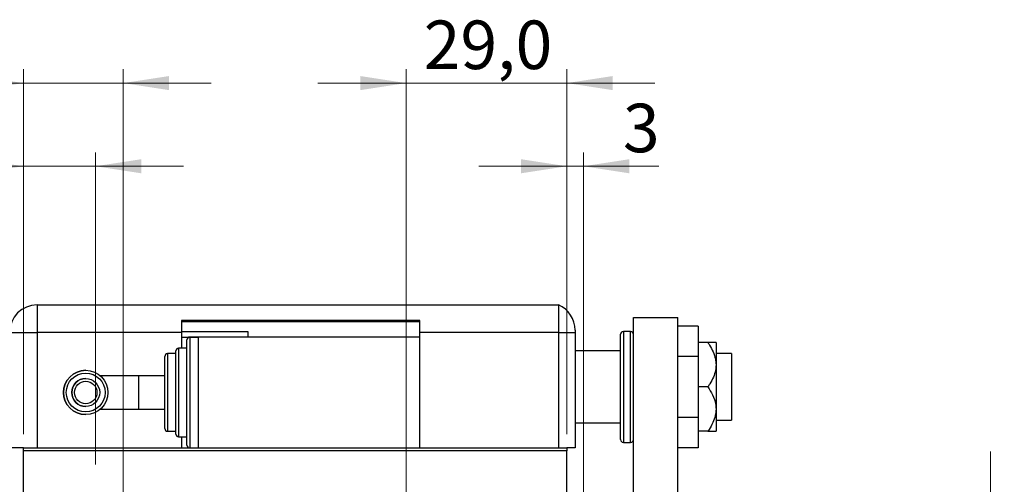
# Model space of a CAD drawing. Units: millimetres. Extents: x 15 to 415, y 5 to 292.
# Drawn here: x 255 to 326, y 161 to 195 of the extents above; entities that cross this region are included whole.
import ezdxf

# ---------------------------------------------------------------- set-up
doc = ezdxf.new("R2010")
doc.units = ezdxf.units.MM
doc.styles.add('SLDTEXTSTYLE0', font='TXT', dxfattribs={"width": 0.75})
doc.dimstyles.new('SLDDIMSTYLE1', dxfattribs={"dimtxt": 3.5, "dimasz": 3.302, "dimexe": 0, "dimexo": 0.0625, "dimgap": 0.875, "dimtad": 1, "dimdec": 0, "dimlfac": 2.5, "dimrnd": 1e-09, "dimzin": 12, "dimdsep": 46, "dimtxsty": 'SLDTEXTSTYLE0', "dimsah": 1, "dimcen": 0.09, "dimadec": 0, "dimazin": 3, "dimtfac": 1, "dimtdec": 0, "dimtmove": 0, "dimatfit": 0, "dimfxl": 1, "dimfrac": 2, "dimtolj": 1, "dimtzin": 12, "dimarcsym": 0})
doc.dimstyles.new('SLDDIMSTYLE3', dxfattribs={"dimtxt": 3.5, "dimasz": 3.302, "dimexe": 0, "dimexo": 0.0625, "dimgap": 0.875, "dimtad": 1, "dimdec": 1, "dimlfac": 2.5, "dimrnd": 1e-09, "dimzin": 12, "dimdsep": 46, "dimtxsty": 'SLDTEXTSTYLE0', "dimsah": 1, "dimcen": 0.09, "dimadec": 0, "dimazin": 3, "dimtfac": 1, "dimtdec": 1, "dimtmove": 0, "dimatfit": 0, "dimfxl": 1, "dimfrac": 2, "dimtolj": 1, "dimtzin": 12, "dimarcsym": 0})
doc.dimstyles.new('SLDDIMSTYLE4', dxfattribs={"dimtxt": 3.5, "dimasz": 3.302, "dimexe": 0, "dimexo": 0.0625, "dimgap": 0.875, "dimtad": 1, "dimdec": 1, "dimlfac": 2.5, "dimrnd": 1e-09, "dimzin": 12, "dimdsep": 46, "dimtxsty": 'SLDTEXTSTYLE0', "dimsah": 1, "dimcen": 0.09, "dimadec": 0, "dimazin": 3, "dimtfac": 1, "dimtdec": 1, "dimtofl": 0, "dimtmove": 0, "dimatfit": 3, "dimfxl": 1, "dimfrac": 2, "dimtolj": 1, "dimtzin": 12, "dimarcsym": 0})
doc.dimstyles.new('SLDDIMSTYLE5', dxfattribs={"dimtxt": 3.5, "dimasz": 3.302, "dimexe": 0, "dimexo": 0.0625, "dimgap": 0.875, "dimtad": 1, "dimdec": 1, "dimlfac": 2.5, "dimrnd": 1e-09, "dimzin": 12, "dimdsep": 46, "dimtxsty": 'SLDTEXTSTYLE0', "dimsah": 1, "dimcen": 0.09, "dimadec": 0, "dimazin": 3, "dimtfac": 1, "dimtmove": 0, "dimatfit": 0, "dimfxl": 1, "dimfrac": 2, "dimtolj": 1, "dimtzin": 12, "dimarcsym": 0})

# ---------------------------------------------------------------- blocks, each defined once
blk = doc.blocks.new('_D_8')
at = {"color": 7, "linetype": 'Continuous', "lineweight": 0}
for p, q in [((294.644, 164.74), (294.644, 185.06)), ((295.844, 157.74), (295.844, 185.06)), ((294.644, 184.06), (288.294, 184.06)), ((295.844, 184.06), (294.644, 184.06)), ((295.844, 184.06), (301.274, 184.06))]:
    blk.add_line(p, q, dxfattribs=at)
at = {"color": 7, "linetype": 'Continuous', "lineweight": 18}
for points in [[(294.644, 184.06), (291.342, 184.568), (291.342, 183.552)], [(295.844, 184.06), (299.146, 183.552), (299.146, 184.568)]]:
    blk.add_solid(points, dxfattribs=at)
at = {"color": 7, "linetype": 'Continuous', "lineweight": 18, "insert": (298.688, 188.572), "char_height": 3.5, "attachment_point": 1, "style": 'SLDTEXTSTYLE0'}
blk.add_mtext('3', dxfattribs=at)
blk = doc.blocks.new('_D_10')
at = {"color": 7, "linetype": 'Continuous', "lineweight": 0}
for p, q in [((325.2, 157.14), (325.2, 163.49)), ((296.444, 157.14), (315.762, 157.14)), ((317.286, 157.14), (326.2, 157.14)), ((325.2, 157.14), (325.2, 140.34)), ((296.444, 140.34), (298.682, 140.34)), ((300.206, 140.34), (315.762, 140.34)), ((317.286, 140.34), (326.2, 140.34)), ((325.2, 140.34), (325.2, 133.99))]:
    blk.add_line(p, q, dxfattribs=at)
at = {"color": 7, "linetype": 'Continuous', "lineweight": 18}
for points in [[(325.2, 157.14), (325.708, 160.442), (324.692, 160.442)], [(325.2, 140.34), (324.692, 137.038), (325.708, 137.038)]]:
    blk.add_solid(points, dxfattribs=at)
at = {"color": 7, "linetype": 'Continuous', "lineweight": 18, "char_height": 3.5, "attachment_point": 1, "rotation": 90, "style": 'SLDTEXTSTYLE0'}
for s, insert in [('42', (320.635, 148.793)), ('%%c', (320.688, 143.515))]:
    blk.add_mtext(s, dxfattribs=dict(at, insert=insert))
blk = doc.blocks.new('_D_11')
at = {"color": 7, "linetype": 'Continuous', "lineweight": 0}
for p, q in [((255.444, 164.74), (255.444, 191.06)), ((262.644, 154.74), (262.644, 191.06)), ((255.444, 190.06), (243.072, 190.06)), ((262.644, 190.06), (255.444, 190.06)), ((262.644, 190.06), (268.994, 190.06))]:
    blk.add_line(p, q, dxfattribs=at)
at = {"color": 7, "linetype": 'Continuous', "lineweight": 18}
for points in [[(255.444, 190.06), (252.142, 190.568), (252.142, 189.552)], [(262.644, 190.06), (265.946, 189.552), (265.946, 190.568)]]:
    blk.add_solid(points, dxfattribs=at)
at = {"color": 7, "linetype": 'Continuous', "lineweight": 18, "insert": (243.072, 194.572), "char_height": 3.5, "attachment_point": 1, "style": 'SLDTEXTSTYLE0'}
blk.add_mtext('18,0', dxfattribs=at)
blk = doc.blocks.new('_D_12')
at = {"color": 7, "linetype": 'Continuous', "lineweight": 0}
for p, q in [((283.044, 154.74), (283.044, 191.06)), ((294.644, 164.74), (294.644, 191.06)), ((283.044, 190.06), (276.694, 190.06)), ((283.044, 190.06), (294.644, 190.06)), ((294.644, 190.06), (300.994, 190.06))]:
    blk.add_line(p, q, dxfattribs=at)
at = {"color": 7, "linetype": 'Continuous', "lineweight": 18}
for points in [[(283.044, 190.06), (279.742, 190.568), (279.742, 189.552)], [(294.644, 190.06), (297.946, 189.552), (297.946, 190.568)]]:
    blk.add_solid(points, dxfattribs=at)
at = {"color": 7, "linetype": 'Continuous', "lineweight": 18, "insert": (284.318, 194.572), "char_height": 3.5, "attachment_point": 1, "style": 'SLDTEXTSTYLE0'}
blk.add_mtext('29,0', dxfattribs=at)
blk = doc.blocks.new('_D_13')
at = {"color": 7, "linetype": 'Continuous', "lineweight": 0}
for p, q in [((223.94, 161.54), (223.94, 178.611)), ((254.444, 161.54), (222.94, 161.54)), ((223.94, 161.54), (223.94, 153.94)), ((254.444, 153.94), (222.94, 153.94))]:
    blk.add_line(p, q, dxfattribs=at)
at = {"color": 7, "linetype": 'Continuous', "lineweight": 18}
for points in [[(223.94, 161.54), (223.432, 158.238), (224.448, 158.238)], [(223.94, 153.94), (224.448, 157.242), (223.432, 157.242)]]:
    blk.add_solid(points, dxfattribs=at)
at = {"color": 7, "linetype": 'Continuous', "lineweight": 18, "char_height": 3.5, "attachment_point": 1, "rotation": 90, "style": 'SLDTEXTSTYLE0'}
for s, insert in [('19,0', (219.375, 169.559)), ('%%c', (219.428, 164.281))]:
    blk.add_mtext(s, dxfattribs=dict(at, insert=insert))
blk = doc.blocks.new('_D_14')
at = {"color": 7, "linetype": 'Continuous', "lineweight": 0}
for p, q in [((255.444, 164.74), (255.444, 185.06)), ((260.644, 162.54), (260.644, 185.06)), ((255.444, 184.06), (243.234, 184.06)), ((255.444, 184.06), (260.644, 184.06)), ((260.644, 184.06), (266.994, 184.06))]:
    blk.add_line(p, q, dxfattribs=at)
at = {"color": 7, "linetype": 'Continuous', "lineweight": 18}
for points in [[(255.444, 184.06), (252.142, 184.568), (252.142, 183.552)], [(260.644, 184.06), (263.946, 183.552), (263.946, 184.568)]]:
    blk.add_solid(points, dxfattribs=at)
at = {"color": 7, "linetype": 'Continuous', "lineweight": 18, "insert": (243.234, 188.572), "char_height": 3.5, "attachment_point": 1, "style": 'SLDTEXTSTYLE0'}
blk.add_mtext('13,0', dxfattribs=at)

msp = doc.modelspace()

# ---------------------------------------------------------------- linework, layer by layer
at = {"color": 7, "linetype": 'Continuous', "lineweight": 25}
for p, q in [((256.4437, 174.06), (256.4437, 172.06)), ((256.4437, 174.06), (294.0437, 174.06)), ((294.0437, 174.06), (294.0437, 172.06)), ((284.0437, 172.94), (266.8437, 172.94)), ((266.8437, 172.94), (266.8437, 172.06)), ((266.8437, 172.86), (284.0437, 172.86)), ((284.0437, 172.06), (284.0437, 172.94)), ((299.4437, 173.14), (302.6437, 173.14)), ((299.4437, 144.54), (299.4437, 173.14)), ((302.6437, 144.54), (302.6437, 173.14)), ((254.4437, 172.06), (256.4437, 172.06)), ((256.4437, 172.06), (256.4437, 163.74)), ((266.8437, 172.06), (256.4437, 172.06)), ((266.8437, 172.14), (271.6437, 172.14)), ((266.8437, 172.06), (266.8437, 170.94)), ((271.6437, 172.14), (271.6437, 171.74)), ((294.0437, 172.06), (284.0437, 172.06)), ((284.0437, 171.74), (284.0437, 172.06)), ((294.0437, 172.06), (294.0437, 163.74)), ((294.0437, 172.06), (295.2437, 172.06)), ((295.2437, 172.227), (295.2437, 172.06)), ((295.2437, 172.06), (295.2437, 163.74)), ((298.5237, 164.34), (298.5237, 171.94)), ((299.2437, 172.14), (298.7237, 172.14)), ((304.1237, 172.5279), (302.6437, 172.5279)), ((304.1237, 172.5279), (304.1237, 170.3339)), ((266.8437, 171.74), (268.0437, 171.74)), ((267.2437, 167.74), (267.2437, 171.54)), ((268.0437, 171.74), (267.4437, 171.74)), ((268.0437, 171.74), (268.0437, 163.74)), ((284.0437, 171.74), (268.0437, 171.74)), ((284.0437, 163.74), (284.0437, 171.74)), ((304.8137, 171.34), (304.1237, 171.34)), ((305.4037, 171.34), (305.4037, 169.74)), ((266.4437, 170.54), (265.8437, 170.54)), ((266.4437, 167.74), (266.4437, 170.74)), ((267.2437, 170.94), (266.6437, 170.94)), ((298.5237, 170.74), (295.2437, 170.74)), ((306.5237, 170.54), (305.4037, 170.54)), ((306.5237, 170.54), (306.5237, 165.74)), ((265.6437, 167.74), (265.6437, 170.34)), ((304.1237, 170.3339), (302.6437, 170.3339)), ((304.1237, 170.3339), (304.1237, 165.9461)), ((259.94, 169.34), (259.94, 169.34)), ((305.4037, 169.74), (305.4037, 166.54)), ((259.9401, 168.7476), (259.94, 168.7476)), ((263.7429, 168.94), (260.9983, 168.94)), ((265.6437, 168.94), (263.7429, 168.94)), ((265.6437, 165.14), (265.6437, 167.74)), ((266.4437, 164.74), (266.4437, 167.74)), ((267.2437, 163.94), (267.2437, 167.74)), ((304.8137, 168.14), (304.1237, 168.14)), ((259.94, 166.7324), (259.9401, 166.7324)), ((260.9983, 166.54), (263.7429, 166.54)), ((263.7429, 166.54), (265.6437, 166.54)), ((305.4037, 166.54), (305.4037, 164.94)), ((259.94, 166.14), (259.94, 166.14)), ((295.2437, 165.54), (298.5237, 165.54)), ((304.1237, 165.9461), (302.6437, 165.9461)), ((304.1237, 165.9461), (304.1237, 163.7521)), ((305.4037, 165.74), (306.5237, 165.74)), ((265.8437, 164.94), (266.4437, 164.94)), ((304.8137, 164.94), (304.1237, 164.94)), ((266.6437, 164.54), (267.2437, 164.54)), ((266.8437, 164.54), (266.8437, 163.74)), ((298.7237, 164.14), (299.2437, 164.14)), ((255.4437, 163.74), (254.4437, 163.74)), ((255.4437, 163.74), (268.0437, 163.74)), ((255.4437, 163.54), (255.4437, 163.74)), ((294.6437, 163.54), (255.4437, 163.54)), ((255.4437, 133.94), (255.4437, 163.54)), ((268.0437, 163.74), (284.0437, 163.74)), ((284.0437, 163.74), (294.6437, 163.74)), ((295.2437, 163.74), (294.6437, 163.74)), ((294.6437, 163.74), (294.6437, 163.54)), ((294.6437, 133.94), (294.6437, 163.54)), ((304.1237, 163.7521), (302.6437, 163.7521))]:
    msp.add_line(p, q, dxfattribs=at)
at = {"color": 8, "linetype": 'Continuous', "lineweight": 25}
for p, q in [((298.7237, 172.14), (298.7237, 164.14)), ((299.2437, 164.14), (299.2437, 172.14)), ((267.4437, 171.74), (267.4437, 167.74)), ((265.8437, 170.54), (265.8437, 167.74)), ((266.6437, 170.94), (266.6437, 167.74)), ((263.7429, 168.94), (263.7429, 166.54)), ((265.8437, 167.74), (265.8437, 164.94)), ((266.6437, 167.74), (266.6437, 164.54)), ((267.4437, 167.74), (267.4437, 163.74))]:
    msp.add_line(p, q, dxfattribs=at)
at = {"color": 7, "linetype": 'Continuous', "lineweight": 25}
for centre, radius in [((259.94, 167.74), 1.6), ((259.94, 167.74), 1.4), ((259.9401, 167.74), 1.0076), ((259.9401, 167.74), 0.8076)]:
    msp.add_circle(centre, radius, dxfattribs=at)
for centre, radius, start, end in [((256.4437, 172.06), 2, 90, 180), ((293.2437, 172.227), 2, 0, 66.421822), ((298.7237, 171.94), 0.2, 90, 180), ((299.2437, 171.94), 0.2, 0, 90), ((267.4437, 171.54), 0.2, 90, 180), ((265.8437, 170.34), 0.2, 90, 180), ((266.6437, 170.74), 0.2, 90, 180), ((259.94, 167.74), 1.6, 90, 270), ((259.94, 167.74), 1.0076, 90, 270), ((265.8437, 165.14), 0.2, 180, 270), ((266.6437, 164.74), 0.2, 180, 270), ((298.7237, 164.34), 0.2, 180, 270), ((299.2437, 164.34), 0.2, 270, 0), ((267.4437, 163.94), 0.2, 180, 270)]:
    msp.add_arc(centre, radius, start, end, dxfattribs=at)
for points, knots in [([(304.8137, 171.34), (304.8572, 171.2751), (305.001, 171.0602), (305.2082, 170.6736), (305.375, 170.1993), (305.3949, 169.8809), (305.4037, 169.74)], [0, 0, 0, 0, 0.1324633, 0.438487, 0.751454, 1, 1, 1, 1]), ([(305.4037, 171.34), (305.3929, 171.34), (305.3699, 171.34), (305.1858, 171.34), (304.9797, 171.34), (304.8437, 171.34), (304.8137, 171.34)], [0, 0, 0, 0, 0.275254, 0.587924, 0.9093177, 1, 1, 1, 1]), ([(305.4037, 169.74), (305.3958, 169.6066), (305.3779, 169.3038), (305.2234, 168.8421), (305.0178, 168.4463), (304.8655, 168.2178), (304.8137, 168.14)], [0, 0, 0, 0, 0.2352396, 0.5341577, 0.8415312, 1, 1, 1, 1]), ([(304.8137, 168.14), (304.9346, 167.9497), (305.1802, 167.5632), (305.3764, 167.0141), (305.3965, 166.6651), (305.4037, 166.54)], [0, 0, 0, 0, 0.3835541, 0.7791435, 1, 1, 1, 1]), ([(305.4037, 166.54), (305.3929, 166.3839), (305.3699, 166.0505), (305.1858, 165.5559), (304.9797, 165.1858), (304.8437, 164.9843), (304.8137, 164.94)], [0, 0, 0, 0, 0.27525399, 0.587924, 0.90931767, 1, 1, 1, 1]), ([(304.8137, 164.94), (304.9346, 164.94), (305.1802, 164.94), (305.3764, 164.94), (305.3965, 164.94), (305.4037, 164.94)], [0, 0, 0, 0, 0.3835541, 0.7791435, 1, 1, 1, 1])]:
    msp.add_open_spline(points, degree=3, knots=knots, dxfattribs=at)

# ---------------------------------------------------------------- dimensions: what is measured, and where the dimension line sits
at = {"color": 7, "linetype": 'Continuous', "lineweight": 18}
for base, p1, p2, dimstyle, picture, middle in [((255.4437, 190.06), (262.6437, 153.74), (255.4437, 163.74), 'SLDDIMSTYLE3', '_D_11', (247.5974, 190.06)), ((294.6437, 190.06), (283.0437, 153.74), (294.6437, 163.74), 'SLDDIMSTYLE3', '_D_12', (288.8437, 190.06)), ((260.6437, 184.06), (255.4437, 163.74), (260.6437, 161.54), 'SLDDIMSTYLE5', '_D_14', (247.76, 184.06)), ((294.6437, 184.06), (295.8437, 156.74), (294.6437, 163.74), 'SLDDIMSTYLE1', '_D_8', (299.9811, 184.06))]:
    dim = msp.add_linear_dim(base=base, p1=p1, p2=p2, dimstyle=dimstyle, dxfattribs=at)
    dim.commit()
    dim.dimension.update_dxf_attribs({"geometry": picture, "text_midpoint": middle, "dimtype": 160})
for base, p1, p2, dimstyle, picture, middle in [((223.94, 153.94), (255.4437, 161.54), (255.4437, 153.94), 'SLDDIMSTYLE4', '_D_13', (223.94, 171.446)), ((325.1997, 140.34), (295.4437, 157.14), (295.4437, 140.34), 'SLDDIMSTYLE1', '_D_10', (325.1997, 148.74))]:
    dim = msp.add_linear_dim(base=base, p1=p1, p2=p2, angle=90, text='%%c<>', dimstyle=dimstyle, dxfattribs=at)
    dim.commit()
    dim.dimension.update_dxf_attribs({"geometry": picture, "text_midpoint": middle, "dimtype": 160})

doc.saveas('drawing.dxf')
